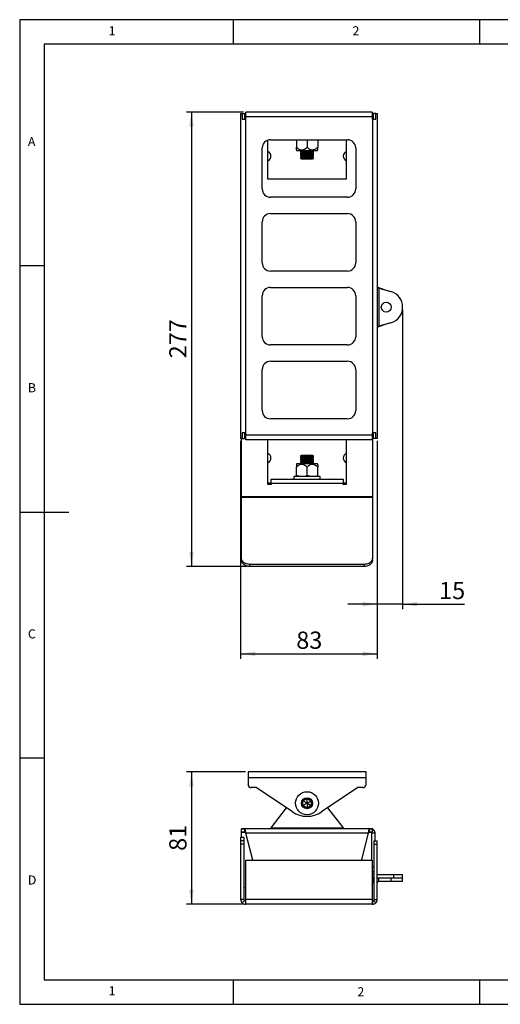
# Model space of a CAD drawing. Extents: x 5 to 292, y 5 to 205.
# Drawn here: x 5 to 103, y 5 to 205 of the extents above; entities that cross this region are included whole.
import ezdxf

# ---------------------------------------------------------------- set-up
doc = ezdxf.new("R2010")
doc.units = 0
doc.layers.get('0').update_dxf_attribs({"linetype": 'CONTINUOUS'})
doc.styles.add('SLDTEXTSTYLE0', font='TXT', dxfattribs={"width": 0.75})
doc.dimstyles.new('SLDDIMSTYLE1', dxfattribs={"dimtxt": 3.5, "dimasz": 3, "dimexe": 0, "dimexo": 0.0625, "dimgap": 0.875, "dimtad": 1, "dimdec": 0, "dimlfac": 3, "dimrnd": 1e-09, "dimzin": 12, "dimtxsty": 'SLDTEXTSTYLE0', "dimsah": 1, "dimcen": 0.09, "dimazin": 3, "dimtfac": 1, "dimtdec": 0, "dimtmove": 0, "dimatfit": 3, "dimtolj": 1, "dimtzin": 12})
doc.dimstyles.new('SLDDIMSTYLE2', dxfattribs={"dimtxt": 3.5, "dimasz": 3, "dimexe": 0, "dimexo": 0.0625, "dimgap": 0.875, "dimtad": 1, "dimdec": 0, "dimlfac": 3, "dimrnd": 1e-09, "dimzin": 12, "dimtxsty": 'SLDTEXTSTYLE0', "dimsah": 1, "dimcen": 0.09, "dimazin": 3, "dimtfac": 1, "dimtdec": 0, "dimtofl": 0, "dimtmove": 0, "dimatfit": 3, "dimtolj": 1, "dimtzin": 12})

# ---------------------------------------------------------------- blocks, each defined once
blk = doc.blocks.new('_D')
at = {"color": 7, "linetype": 'CONTINUOUS'}
for p, q in [((82.86, 146.11), (82.86, 85.29)), ((77.72, 119.44), (77.72, 85.29)), ((77.72, 86.29), (71.72, 86.29)), ((82.86, 86.29), (77.72, 86.29)), ((82.86, 86.29), (95.45, 86.29))]:
    blk.add_line(p, q, dxfattribs=at)
for points in [[(77.72, 86.29), (74.72, 86.74), (74.72, 85.84)], [(82.86, 86.29), (85.86, 85.84), (85.86, 86.74)]]:
    blk.add_solid(points, dxfattribs=at)
at = {"color": 7, "linetype": 'CONTINUOUS', "insert": (90.28, 90.8), "char_height": 3.5, "attachment_point": 1, "style": 'SLDTEXTSTYLE0'}
blk.add_mtext('15', dxfattribs=at)
blk = doc.blocks.new('_D_1')
at = {"color": 7, "linetype": 'CONTINUOUS'}
for p, q in [((50.49, 186.25), (38.93, 186.25)), ((39.93, 186.25), (39.93, 93.93)), ((51.27, 93.93), (38.93, 93.93))]:
    blk.add_line(p, q, dxfattribs=at)
for points in [[(39.93, 186.25), (39.48, 183.25), (40.38, 183.25)], [(39.93, 93.93), (40.38, 96.93), (39.48, 96.93)]]:
    blk.add_solid(points, dxfattribs=at)
at = {"color": 7, "linetype": 'CONTINUOUS', "insert": (35.42, 136.21), "char_height": 3.5, "attachment_point": 1, "rotation": 90, "style": 'SLDTEXTSTYLE0'}
blk.add_mtext('277', dxfattribs=at)
blk = doc.blocks.new('_D_2')
at = {"color": 7, "linetype": 'CONTINUOUS'}
for p, q in [((49.93, 119.44), (49.93, 75.2)), ((77.72, 119.44), (77.72, 75.2)), ((49.93, 76.2), (77.72, 76.2))]:
    blk.add_line(p, q, dxfattribs=at)
for points in [[(49.93, 76.2), (52.93, 75.75), (52.93, 76.65)], [(77.72, 76.2), (74.72, 76.65), (74.72, 75.75)]]:
    blk.add_solid(points, dxfattribs=at)
at = {"color": 7, "linetype": 'CONTINUOUS', "insert": (61.24, 80.71), "char_height": 3.5, "attachment_point": 1, "style": 'SLDTEXTSTYLE0'}
blk.add_mtext('83', dxfattribs=at)
blk = doc.blocks.new('_D_3')
at = {"color": 7, "linetype": 'CONTINUOUS'}
for p, q in [((50.93, 52.19), (38.93, 52.19)), ((39.93, 52.19), (39.93, 25.32)), ((50.43, 25.32), (38.93, 25.32))]:
    blk.add_line(p, q, dxfattribs=at)
for points in [[(39.93, 52.19), (39.48, 49.19), (40.38, 49.19)], [(39.93, 25.32), (40.38, 28.32), (39.48, 28.32)]]:
    blk.add_solid(points, dxfattribs=at)
at = {"color": 7, "linetype": 'CONTINUOUS', "insert": (35.42, 36.17), "char_height": 3.5, "attachment_point": 1, "rotation": 90, "style": 'SLDTEXTSTYLE0'}
blk.add_mtext('81', dxfattribs=at)

msp = doc.modelspace()

# ---------------------------------------------------------------- linework, layer by layer
at = {"color": 7, "linetype": 'CONTINUOUS'}
for p, q in [((292, 205), (5, 205)), ((5, 205), (5, 5)), ((48.5, 200), (48.5, 205)), ((98.5, 205), (98.5, 200)), ((287, 200), (10, 200)), ((10, 200), (10, 10)), ((76.66, 186.25), (50.99, 186.25)), ((50.99, 185.25), (50.99, 186.25)), ((76.66, 186.25), (76.66, 185.25)), ((49.93, 185.94), (49.93, 119.94)), ((49.93, 185.94), (50.23, 185.94)), ((50.23, 185.94), (50.23, 184.78)), ((50.23, 185.94), (50.7, 185.94)), ((50.23, 184.78), (50.93, 184.78)), ((50.7, 185.94), (50.7, 184.78)), ((50.7, 185.04), (50.77, 185.04)), ((50.7, 184.85), (50.77, 184.85)), ((50.7, 184.8), (50.99, 184.8)), ((50.77, 184.85), (50.77, 185.04)), ((50.93, 185.64), (50.93, 184.97)), ((50.93, 185.64), (50.99, 185.64)), ((50.93, 184.97), (50.99, 184.97)), ((50.93, 184.78), (50.93, 121.11)), ((50.93, 184.78), (50.99, 184.78)), ((50.99, 184.78), (50.99, 185.25)), ((76.66, 185.25), (50.99, 185.25)), ((76.66, 185.25), (76.66, 184.78)), ((76.66, 185.04), (76.77, 185.04)), ((76.66, 184.85), (76.77, 184.85)), ((76.66, 184.8), (76.77, 184.8)), ((76.66, 184.78), (76.72, 184.78)), ((76.72, 184.78), (76.72, 121.11)), ((76.72, 184.78), (77.43, 184.78)), ((76.77, 184.85), (76.77, 185.04)), ((76.77, 184.85), (76.77, 184.8)), ((76.77, 184.8), (76.77, 184.78)), ((76.95, 184.78), (76.95, 185.94)), ((77.43, 185.94), (76.95, 185.94)), ((77.43, 185.94), (77.72, 185.94)), ((77.43, 184.78), (77.43, 185.94)), ((77.72, 185.94), (77.72, 119.94)), ((55.44, 172.61), (55.44, 180.52)), ((55.99, 180.61), (71.66, 180.61)), ((61.27, 180.61), (61.27, 179.13)), ((63.43, 180.61), (63.43, 179.13)), ((65.6, 180.61), (65.6, 179.13)), ((71.42, 180.61), (71.42, 172.61)), ((54.33, 170.61), (54.33, 178.94)), ((61.27, 178.55), (61.37, 178.36)), ((65.49, 178.36), (61.37, 178.36)), ((62.29, 178.34), (62.1, 178.22)), ((62.1, 178.22), (62.1, 178.18)), ((62.1, 178.22), (63.43, 178.22)), ((62.1, 178.18), (62.29, 178.06)), ((62.1, 178.18), (63.43, 178.18)), ((62.29, 178.06), (62.1, 177.95)), ((62.24, 178.36), (62.29, 178.34)), ((62.29, 178.34), (63.43, 178.34)), ((62.29, 178.06), (63.43, 178.06)), ((63.43, 178.34), (64.57, 178.34)), ((63.43, 178.22), (64.77, 178.22)), ((63.43, 178.18), (64.77, 178.18)), ((63.43, 178.06), (64.57, 178.06)), ((64.57, 178.34), (64.62, 178.36)), ((64.77, 178.22), (64.57, 178.34)), ((64.57, 178.06), (64.77, 178.18)), ((64.77, 177.95), (64.57, 178.06)), ((64.77, 178.18), (64.77, 178.22)), ((65.49, 178.36), (65.6, 178.55)), ((73.33, 178.94), (73.33, 170.61)), ((62.1, 177.95), (62.1, 177.91)), ((62.1, 177.95), (63.43, 177.95)), ((62.1, 177.91), (62.29, 177.79)), ((62.1, 177.91), (63.43, 177.91)), ((62.29, 177.79), (62.1, 177.68)), ((62.1, 177.68), (62.1, 177.64)), ((62.1, 177.68), (63.43, 177.68)), ((62.1, 177.64), (62.29, 177.52)), ((62.1, 177.64), (63.43, 177.64)), ((62.29, 177.52), (62.1, 177.41)), ((62.1, 177.41), (62.1, 177.37)), ((62.1, 177.41), (63.43, 177.41)), ((62.1, 177.37), (62.29, 177.25)), ((62.1, 177.37), (63.43, 177.37)), ((62.29, 177.25), (62.1, 177.14)), ((62.1, 177.14), (62.1, 177.09)), ((62.1, 177.14), (63.43, 177.14)), ((62.1, 177.09), (62.29, 176.98)), ((62.1, 177.09), (63.43, 177.09)), ((62.29, 176.98), (62.1, 176.87)), ((62.1, 176.87), (62.1, 176.82)), ((62.1, 176.87), (63.43, 176.87)), ((62.1, 176.82), (62.29, 176.71)), ((62.1, 176.82), (63.43, 176.82)), ((62.29, 177.79), (63.43, 177.79)), ((62.29, 177.52), (63.43, 177.52)), ((62.29, 177.25), (63.43, 177.25)), ((62.29, 176.98), (63.43, 176.98)), ((62.29, 176.71), (63.43, 176.71)), ((63.43, 177.95), (64.77, 177.95)), ((63.43, 177.91), (64.77, 177.91)), ((63.43, 177.79), (64.57, 177.79)), ((63.43, 177.68), (64.77, 177.68)), ((63.43, 177.64), (64.77, 177.64)), ((63.43, 177.52), (64.57, 177.52)), ((63.43, 177.41), (64.77, 177.41)), ((63.43, 177.37), (64.77, 177.37)), ((63.43, 177.25), (64.57, 177.25)), ((63.43, 177.14), (64.77, 177.14)), ((63.43, 177.09), (64.77, 177.09)), ((63.43, 176.98), (64.57, 176.98)), ((63.43, 176.87), (64.77, 176.87)), ((63.43, 176.82), (64.77, 176.82)), ((63.43, 176.71), (64.57, 176.71)), ((64.57, 177.79), (64.77, 177.91)), ((64.77, 177.68), (64.57, 177.79)), ((64.57, 177.52), (64.77, 177.64)), ((64.77, 177.41), (64.57, 177.52)), ((64.57, 177.25), (64.77, 177.37)), ((64.77, 177.14), (64.57, 177.25)), ((64.57, 176.98), (64.77, 177.09)), ((64.77, 176.87), (64.57, 176.98)), ((64.57, 176.71), (64.77, 176.82)), ((64.77, 177.91), (64.77, 177.95)), ((64.77, 177.64), (64.77, 177.68)), ((64.77, 177.37), (64.77, 177.41)), ((64.77, 177.09), (64.77, 177.14)), ((64.77, 176.82), (64.77, 176.87)), ((71.42, 172.61), (55.44, 172.61)), ((71.66, 168.94), (55.99, 168.94)), ((55.99, 165.61), (71.66, 165.61)), ((54.33, 155.61), (54.33, 163.94)), ((73.33, 163.94), (73.33, 155.61)), ((10, 155), (5, 155)), ((71.66, 153.94), (55.99, 153.94)), ((55.99, 150.61), (71.66, 150.61)), ((77.78, 150.68), (79.96, 149.95)), ((78.05, 150.49), (78.05, 142.73)), ((78.05, 150.49), (80.49, 149.8)), ((54.33, 140.61), (54.33, 148.94)), ((73.33, 148.94), (73.33, 140.61)), ((79.96, 143.27), (77.78, 142.54)), ((80.49, 143.42), (78.05, 142.73)), ((71.66, 138.94), (55.99, 138.94)), ((55.99, 135.61), (71.66, 135.61)), ((54.33, 125.61), (54.33, 133.94)), ((73.33, 133.94), (73.33, 125.61)), ((71.66, 123.94), (55.99, 123.94)), ((50.93, 121.11), (50.23, 121.11)), ((50.23, 121.11), (50.23, 119.94)), ((50.7, 121.11), (50.7, 119.94)), ((50.99, 121.11), (50.93, 121.11)), ((50.99, 120.64), (50.99, 121.11)), ((76.66, 120.64), (50.99, 120.64)), ((50.99, 119.64), (50.99, 120.64)), ((76.72, 121.11), (76.66, 121.11)), ((76.66, 121.11), (76.66, 120.64)), ((76.66, 120.64), (76.66, 119.64)), ((77.43, 121.11), (76.72, 121.11)), ((76.77, 121.11), (76.77, 108.12)), ((76.95, 119.94), (76.95, 121.11)), ((77.43, 119.94), (77.43, 121.11)), ((50.23, 119.94), (49.93, 119.94)), ((50.1, 108.12), (50.1, 119.94)), ((50.23, 119.94), (50.7, 119.94)), ((59.61, 119.64), (50.99, 119.64)), ((55.44, 110.61), (55.44, 119.64)), ((59.83, 119.64), (59.61, 119.64)), ((67.83, 119.64), (59.83, 119.64)), ((68.04, 119.64), (67.83, 119.64)), ((76.66, 119.64), (68.04, 119.64)), ((71.42, 119.64), (71.42, 110.61)), ((77.43, 119.94), (76.95, 119.94)), ((77.72, 119.94), (77.43, 119.94)), ((62.29, 116.51), (62.1, 116.4)), ((62.1, 116.4), (62.1, 116.35)), ((64.77, 116.4), (62.1, 116.4)), ((62.1, 116.35), (62.29, 116.24)), ((64.77, 116.35), (62.1, 116.35)), ((62.29, 116.24), (62.1, 116.13)), ((62.1, 116.13), (62.1, 116.08)), ((64.77, 116.13), (62.1, 116.13)), ((62.1, 116.08), (62.29, 115.97)), ((64.77, 116.08), (62.1, 116.08)), ((64.57, 116.51), (62.29, 116.51)), ((64.57, 116.24), (62.29, 116.24)), ((64.77, 116.4), (64.57, 116.51)), ((64.57, 116.24), (64.77, 116.35)), ((64.77, 116.13), (64.57, 116.24)), ((64.57, 115.97), (64.77, 116.08)), ((64.77, 116.35), (64.77, 116.4)), ((64.77, 116.08), (64.77, 116.13)), ((61.37, 114.86), (61.27, 114.67)), ((61.27, 112.39), (61.27, 114.1)), ((61.37, 114.86), (65.49, 114.86)), ((62.29, 115.97), (62.1, 115.86)), ((62.1, 115.86), (62.1, 115.81)), ((64.77, 115.86), (62.1, 115.86)), ((62.1, 115.81), (62.29, 115.7)), ((64.77, 115.81), (62.1, 115.81)), ((62.29, 115.7), (62.1, 115.59)), ((62.1, 115.59), (62.1, 115.54)), ((64.77, 115.59), (62.1, 115.59)), ((62.1, 115.54), (62.29, 115.43)), ((64.77, 115.54), (62.1, 115.54)), ((62.29, 115.43), (62.1, 115.32)), ((62.1, 115.32), (62.1, 115.27)), ((64.77, 115.32), (62.1, 115.32)), ((62.1, 115.27), (62.29, 115.16)), ((64.77, 115.27), (62.1, 115.27)), ((62.29, 115.16), (62.1, 115.05)), ((62.1, 115.05), (62.1, 115)), ((64.77, 115.05), (62.1, 115.05)), ((62.1, 115), (62.29, 114.89)), ((64.77, 115), (62.1, 115)), ((62.29, 114.89), (62.24, 114.86)), ((64.57, 115.97), (62.29, 115.97)), ((64.57, 115.7), (62.29, 115.7)), ((64.57, 115.43), (62.29, 115.43)), ((64.57, 115.16), (62.29, 115.16)), ((64.57, 114.89), (62.29, 114.89)), ((63.43, 112.39), (63.43, 114.1)), ((64.77, 115.86), (64.57, 115.97)), ((64.57, 115.7), (64.77, 115.81)), ((64.77, 115.59), (64.57, 115.7)), ((64.57, 115.43), (64.77, 115.54)), ((64.77, 115.32), (64.57, 115.43)), ((64.57, 115.16), (64.77, 115.27)), ((64.77, 115.05), (64.57, 115.16)), ((64.57, 114.89), (64.77, 115)), ((64.62, 114.86), (64.57, 114.89)), ((64.77, 115.81), (64.77, 115.86)), ((64.77, 115.54), (64.77, 115.59)), ((64.77, 115.27), (64.77, 115.32)), ((64.77, 115), (64.77, 115.05)), ((65.6, 114.67), (65.49, 114.86)), ((65.6, 112.39), (65.6, 114.1)), ((60.77, 112.19), (60.77, 111.66)), ((66.1, 112.19), (60.77, 112.19)), ((66.1, 111.66), (66.1, 112.19)), ((55.44, 110.94), (56.11, 110.94)), ((56.11, 110.61), (55.44, 110.61)), ((56.11, 110.83), (56.11, 111.66)), ((56.11, 111.66), (70.76, 111.66)), ((56.11, 110.83), (56.11, 110.61)), ((56.11, 110.83), (70.76, 110.83)), ((70.76, 111.66), (70.76, 110.83)), ((70.76, 110.94), (71.42, 110.94)), ((70.76, 110.61), (70.76, 110.83)), ((71.42, 110.61), (70.76, 110.61)), ((50.1, 108.12), (76.77, 108.12)), ((50.1, 108.01), (50.1, 108.12)), ((50.1, 95.63), (50.1, 108.01)), ((50.1, 108.01), (76.77, 108.01)), ((76.77, 108.12), (76.77, 108.01)), ((76.77, 108.01), (76.77, 95.63)), ((5, 105), (15, 105)), ((50.1, 95.21), (50.1, 95.63)), ((51.77, 93.93), (51.77, 94.36)), ((75.1, 94.36), (51.77, 94.36)), ((75.1, 93.93), (75.1, 94.36)), ((76.77, 95.21), (76.77, 95.63)), ((75.1, 93.93), (51.77, 93.93)), ((10, 55), (5, 55)), ((75.43, 52.19), (51.43, 52.19)), ((51.43, 52.19), (51.43, 51.09)), ((75.43, 51.09), (75.43, 52.19)), ((51.43, 51.09), (75.43, 51.09)), ((51.43, 51.09), (51.43, 49.68)), ((75.43, 49.68), (75.43, 51.09)), ((53.1, 49.01), (52.1, 49.01)), ((60.47, 44.09), (53.1, 49.01)), ((73.77, 49.01), (66.4, 44.09)), ((74.77, 49.01), (73.77, 49.01)), ((62.6, 46.33), (63.43, 46.82)), ((62.6, 45.37), (62.6, 46.33)), ((63.43, 45.85), (62.6, 46.33)), ((63.43, 46.82), (64.27, 46.33)), ((63.43, 45.85), (63.43, 46.82)), ((63.43, 45.85), (64.27, 46.33)), ((64.27, 46.33), (64.27, 45.37)), ((56.11, 40.85), (59.28, 44.88)), ((63.43, 45.85), (62.6, 45.37)), ((63.43, 44.89), (62.6, 45.37)), ((63.43, 45.85), (64.27, 45.37)), ((63.43, 45.85), (63.43, 44.89)), ((64.27, 45.37), (63.43, 44.89)), ((67.59, 44.88), (70.76, 40.85)), ((50.1, 40.69), (50.1, 40.65)), ((50.1, 40.69), (76.77, 40.69)), ((50.1, 40.65), (50.77, 40.65)), ((50.1, 40.01), (50.1, 40.65)), ((50.1, 40.01), (50.77, 40.01)), ((50.1, 39.98), (50.1, 40.01)), ((50.77, 40.01), (50.77, 40.65)), ((56.11, 40.85), (70.76, 40.85)), ((56.11, 40.85), (56.11, 40.69)), ((56.11, 40.85), (56.11, 40.85)), ((70.76, 40.69), (70.76, 40.85)), ((70.76, 40.85), (70.76, 40.85)), ((76.1, 40.01), (76.1, 40.65)), ((76.1, 40.65), (76.77, 40.65)), ((76.1, 40.01), (76.77, 40.01)), ((76.48, 39.97), (76.53, 40.01)), ((76.77, 40.65), (76.77, 40.69)), ((76.77, 40.01), (76.77, 40.65)), ((76.77, 40.24), (76.96, 40.43)), ((50.6, 38.88), (49.93, 38.88)), ((49.93, 38.88), (49.93, 38.21)), ((50.6, 38.21), (49.93, 38.21)), ((49.93, 38.21), (49.93, 37.54)), ((50.1, 38.88), (50.1, 39.98)), ((50.1, 39.98), (50.82, 39.98)), ((50.6, 38.88), (50.6, 38.21)), ((50.6, 38.21), (50.6, 37.54)), ((50.93, 39.85), (52.24, 34.59)), ((50.93, 39.85), (75.94, 39.85)), ((74.62, 34.59), (75.94, 39.85)), ((76.05, 39.98), (76.47, 39.98)), ((76.53, 39.85), (77.19, 39.85)), ((76.53, 39.85), (76.53, 34.29)), ((77.05, 38.21), (77.72, 38.21)), ((77.05, 37.54), (77.05, 38.21)), ((77.19, 39.85), (77.19, 38.21)), ((77.72, 37.54), (77.72, 38.21)), ((50.6, 37.54), (49.93, 37.54)), ((49.93, 37.54), (49.93, 26.32)), ((50.6, 37.54), (50.6, 26.32)), ((77.05, 37.54), (77.72, 37.54)), ((77.05, 26.32), (77.05, 37.54)), ((77.72, 26.32), (77.72, 37.54)), ((50.99, 34.29), (76.66, 34.29)), ((50.99, 26.32), (50.99, 34.29)), ((76.66, 34.29), (76.66, 26.32)), ((77.05, 32.88), (76.66, 32.88)), ((77.05, 31.9), (76.66, 31.9)), ((76.66, 31.52), (77.05, 31.52)), ((76.77, 30.94), (76.77, 29.59)), ((77.72, 31.35), (80.98, 31.35)), ((77.72, 30.69), (80.49, 30.69)), ((78.05, 30.02), (78.05, 30.69)), ((78.05, 30.02), (80.49, 30.02)), ((80.49, 30.69), (80.49, 30.02)), ((80.49, 30.69), (82.86, 30.69)), ((80.49, 30.02), (82.86, 30.02)), ((80.98, 31.35), (80.98, 30.69)), ((80.98, 31.35), (82.86, 31.35)), ((80.98, 30.69), (82.86, 30.69)), ((82.86, 30.69), (82.86, 31.35)), ((82.86, 30.02), (82.86, 30.69)), ((50.6, 26.32), (49.93, 26.32)), ((50.23, 25.61), (50.7, 26.08)), ((50.99, 25.32), (50.99, 26.32)), ((76.66, 26.32), (50.99, 26.32)), ((76.66, 26.32), (76.66, 25.32)), ((77.43, 25.61), (76.95, 26.08)), ((77.05, 26.32), (77.72, 26.32)), ((50.93, 25.98), (50.93, 25.32)), ((50.93, 25.98), (50.99, 25.98)), ((50.93, 25.32), (50.99, 25.32)), ((76.66, 25.32), (50.99, 25.32)), ((76.66, 25.98), (76.72, 25.98)), ((76.66, 25.32), (76.72, 25.32)), ((76.72, 25.98), (76.72, 25.32)), ((10, 10), (159.4, 9.99)), ((48.5, 5), (48.5, 10)), ((98.5, 10), (98.5, 5)), ((5, 5), (292, 5))]:
    msp.add_line(p, q, dxfattribs=at)
at = {"color": 7, "linetype": 'CONTINUOUS', "flags": 128}
for points in [[(51.77, 94.36), (51.53, 94.37), (51.3, 94.41), (51.07, 94.47), (50.87, 94.56), (50.67, 94.67), (50.51, 94.8), (50.36, 94.94), (50.25, 95.1), (50.17, 95.27), (50.12, 95.45), (50.1, 95.63)], [(51.77, 93.93), (51.53, 93.94), (51.3, 93.98), (51.07, 94.04), (50.87, 94.13), (50.67, 94.24), (50.51, 94.37), (50.36, 94.52), (50.25, 94.68), (50.17, 94.85), (50.12, 95.02), (50.1, 95.21)], [(76.77, 95.63), (76.75, 95.45), (76.7, 95.27), (76.62, 95.1), (76.5, 94.94), (76.36, 94.8), (76.19, 94.67), (76, 94.56), (75.79, 94.47), (75.57, 94.41), (75.34, 94.37), (75.1, 94.36)], [(76.77, 95.21), (76.75, 95.02), (76.7, 94.85), (76.62, 94.68), (76.5, 94.52), (76.36, 94.37), (76.19, 94.24), (76, 94.13), (75.79, 94.04), (75.57, 93.98), (75.34, 93.94), (75.1, 93.93)], [(52.24, 34.59), (52.3, 34.43), (52.37, 34.29)], [(74.5, 34.29), (74.57, 34.43), (74.62, 34.59)]]:
    msp.add_lwpolyline(points, dxfattribs=at)
at = {"color": 7, "linetype": 'CONTINUOUS'}
for centre, radius in [((79.53, 146.61), 1), ((63.43, 45.85), 2.33), ((63.43, 45.85), 1.12)]:
    msp.add_circle(centre, radius, dxfattribs=at)
for centre, radius, start, end in [((55.99, 178.94), 1.67, 90, 180), ((71.66, 178.94), 1.67, 0, 90), ((55.1, 177.28), 1, 0, 69.8755), ((71.77, 177.28), 1, 110.1245, 249.8755), ((55.1, 177.28), 1, 290.1245, 0), ((55.99, 170.61), 1.67, 180, 270), ((71.66, 170.61), 1.67, 270, 0), ((55.99, 163.94), 1.67, 90, 180), ((71.66, 163.94), 1.67, 0, 90), ((55.99, 155.61), 1.67, 180, 270), ((71.66, 155.61), 1.67, 270, 0), ((55.99, 148.94), 1.67, 90, 180), ((71.66, 148.94), 1.67, 0, 90), ((79.53, 146.61), 3.33, 286.7985, 73.2015), ((55.99, 140.61), 1.67, 180, 270), ((71.66, 140.61), 1.67, 270, 0), ((55.99, 133.94), 1.67, 90, 180), ((71.66, 133.94), 1.67, 0, 90), ((55.99, 125.61), 1.67, 180, 270), ((71.66, 125.61), 1.67, 270, 0), ((55.1, 115.94), 1, 0, 69.8755), ((71.77, 115.94), 1, 110.1245, 249.8755), ((55.1, 115.94), 1, 290.1245, 0), ((52.1, 49.68), 0.667, 180, 270), ((74.77, 49.68), 0.667, 270, 0), ((63.43, 48.52), 5.33, 236.2555, 303.7445), ((76.36, 39.85), 0.167, 43.5448, 73.6479), ((76.36, 39.85), 0.833, 43.5448, 60.8907), ((51.57, 30.38), 1.83, 238.1004, 251.722), ((76.02, 29.6), 0.751, 328.9389, 359.3425), ((50.93, 26.32), 1, 180, 225), ((50.93, 26.32), 0.333, 180, 225), ((50.93, 26.32), 0.333, 225, 270), ((76.72, 26.32), 0.333, 270, 315), ((76.72, 26.32), 0.333, 315, 0), ((76.72, 26.32), 1, 315, 0), ((50.93, 26.32), 1, 225, 270), ((76.72, 26.32), 1, 270, 315)]:
    msp.add_arc(centre, radius, start, end, dxfattribs=at)
for points in [[(50.77, 185.04), (50.78, 185.12), (50.81, 185.29), (50.85, 185.48), (50.89, 185.61), (50.91, 185.63), (50.93, 185.64)], [(50.77, 184.85), (50.78, 184.87), (50.81, 184.9), (50.85, 184.94), (50.89, 184.96), (50.91, 184.97), (50.93, 184.97)], [(77.72, 150.79), (77.72, 150.76), (77.73, 150.71), (77.81, 150.64), (77.92, 150.56), (78.01, 150.52), (78.05, 150.49)], [(78.05, 142.73), (78.01, 142.71), (77.92, 142.66), (77.81, 142.59), (77.73, 142.51), (77.72, 142.46), (77.72, 142.44)], [(50.77, 40.65), (50.78, 40.62), (50.81, 40.55), (50.85, 40.36), (50.89, 40.12), (50.91, 39.94), (50.93, 39.85)], [(50.77, 40.01), (50.78, 40.01), (50.81, 39.99), (50.85, 39.95), (50.89, 39.91), (50.91, 39.87), (50.93, 39.85)], [(75.94, 39.85), (75.95, 39.94), (75.98, 40.12), (76.02, 40.36), (76.06, 40.55), (76.09, 40.62), (76.1, 40.65)], [(75.94, 39.85), (75.95, 39.87), (75.98, 39.91), (76.02, 39.95), (76.06, 39.99), (76.09, 40.01), (76.1, 40.01)], [(76.96, 40.43), (77, 40.39), (77.07, 40.31), (77.14, 40.16), (77.19, 40.01), (77.19, 39.91), (77.19, 39.85)], [(76.48, 39.97), (76.49, 39.95), (76.52, 39.92), (76.53, 39.87), (76.53, 39.85)], [(77.72, 29.69), (77.72, 29.73), (77.73, 29.82), (77.81, 29.93), (77.92, 30), (78.01, 30.01), (78.05, 30.02)]]:
    msp.add_open_spline(points, degree=3, dxfattribs=at)
for points, knots in [([(61.27, 179.13), (61.36, 179.04), (61.55, 178.86), (61.82, 178.68), (62.06, 178.59), (62.26, 178.55), (62.47, 178.55), (62.69, 178.6), (62.91, 178.71), (63.17, 178.88), (63.34, 179.04), (63.43, 179.13)], [0, 0, 0, 0, 0.150063, 0.299573, 0.382413, 0.465138, 0.54838, 0.631687, 0.739898, 0.848385, 1, 1, 1, 1]), ([(61.27, 178.56), (61.27, 178.55), (61.27, 178.55), (61.27, 178.58), (61.27, 178.66), (61.27, 178.81), (61.27, 178.98), (61.27, 179.1), (61.27, 179.13)], [0, 0, 0, 0, 0.061607, 0.216278, 0.37493, 0.631745, 0.895002, 1, 1, 1, 1]), ([(63.43, 179.13), (63.53, 179.04), (63.72, 178.86), (63.99, 178.68), (64.23, 178.59), (64.43, 178.55), (64.63, 178.55), (64.85, 178.6), (65.08, 178.71), (65.34, 178.88), (65.5, 179.04), (65.6, 179.13)], [0, 0, 0, 0, 0.150063, 0.299573, 0.382413, 0.465138, 0.54838, 0.631687, 0.739898, 0.848385, 1, 1, 1, 1]), ([(65.6, 178.56), (65.6, 178.55), (65.6, 178.55), (65.6, 178.58), (65.6, 178.66), (65.6, 178.81), (65.6, 178.98), (65.6, 179.1), (65.6, 179.13)], [0, 0, 0, 0, 0.061607, 0.216278, 0.37493, 0.631745, 0.895002, 1, 1, 1, 1]), ([(63.43, 114.1), (63.34, 114.18), (63.15, 114.36), (62.88, 114.54), (62.63, 114.64), (62.43, 114.68), (62.23, 114.67), (62.01, 114.62), (61.78, 114.52), (61.53, 114.34), (61.36, 114.19), (61.27, 114.1)], [0, 0, 0, 0, 0.150063, 0.299573, 0.382413, 0.465138, 0.54838, 0.631687, 0.739898, 0.848385, 1, 1, 1, 1]), ([(61.27, 114.67), (61.27, 114.67), (61.27, 114.67), (61.27, 114.64), (61.27, 114.56), (61.27, 114.41), (61.27, 114.24), (61.27, 114.13), (61.27, 114.1)], [0, 0, 0, 0, 0.061607, 0.216278, 0.37493, 0.631745, 0.895002, 1, 1, 1, 1]), ([(65.6, 114.1), (65.51, 114.18), (65.32, 114.36), (65.04, 114.54), (64.8, 114.64), (64.6, 114.68), (64.4, 114.67), (64.18, 114.62), (63.95, 114.52), (63.69, 114.34), (63.53, 114.19), (63.43, 114.1)], [0, 0, 0, 0, 0.150063, 0.299573, 0.382413, 0.465138, 0.54838, 0.631687, 0.739898, 0.848385, 1, 1, 1, 1]), ([(65.6, 114.67), (65.6, 114.67), (65.6, 114.67), (65.6, 114.64), (65.6, 114.56), (65.6, 114.41), (65.6, 114.24), (65.6, 114.13), (65.6, 114.1)], [0, 0, 0, 0, 0.061607, 0.216278, 0.37493, 0.631745, 0.895002, 1, 1, 1, 1]), ([(62.35, 112.19), (62.32, 112.19), (62.13, 112.19), (61.76, 112.24), (61.43, 112.34), (61.27, 112.39)], [0, 0, 0, 0, 0.0700769, 0.5307777, 1, 1, 1, 1]), ([(61.27, 112.19), (61.27, 112.2), (61.27, 112.2), (61.27, 112.27), (61.27, 112.35), (61.27, 112.39)], [0, 0, 0, 0, 0.268407, 0.632373, 1, 1, 1, 1]), ([(63.43, 112.39), (63.26, 112.33), (62.9, 112.22), (62.53, 112.2), (62.35, 112.19)], [0, 0, 0, 0, 0.495458, 1, 1, 1, 1]), ([(64.52, 112.19), (64.49, 112.19), (64.3, 112.19), (63.93, 112.24), (63.6, 112.34), (63.43, 112.39)], [0, 0, 0, 0, 0.070077, 0.530778, 1, 1, 1, 1]), ([(65.6, 112.39), (65.42, 112.33), (65.07, 112.22), (64.7, 112.2), (64.52, 112.19)], [0, 0, 0, 0, 0.495458, 1, 1, 1, 1]), ([(65.6, 112.19), (65.6, 112.2), (65.6, 112.2), (65.6, 112.27), (65.6, 112.35), (65.6, 112.39)], [0, 0, 0, 0, 0.268407, 0.632373, 1, 1, 1, 1]), ([(76.66, 31.07), (76.66, 31.07), (76.69, 31.01), (76.77, 30.93), (76.9, 30.82), (76.99, 30.76), (77.05, 30.75), (77.05, 30.75)], [0, 0, 0, 0, 0.037845, 0.351997, 0.666149, 0.980301, 1, 1, 1, 1]), ([(77.72, 30.62), (77.76, 30.64), (77.87, 30.68), (77.99, 30.68), (78.05, 30.69)], [0, 0, 0, 0, 0.424272, 1, 1, 1, 1])]:
    msp.add_open_spline(points, degree=3, knots=knots, dxfattribs=at)

# ---------------------------------------------------------------- texts
at = {"color": 7, "linetype": 'CONTINUOUS', "char_height": 1.85, "attachment_point": 1, "style": 'SLDTEXTSTYLE0'}
for s, insert in [('1', (23.08, 203.67)), ('2', (72.67, 203.67)), ('A', (6.67, 181.17)), ('B', (6.67, 131.17)), ('C', (6.67, 81.17)), ('D', (6.67, 31.17)), ('1', (23.08, 8.67)), ('2', (73.66, 8.46))]:
    msp.add_mtext(s, dxfattribs=dict(at, insert=insert))

# ---------------------------------------------------------------- dimensions: what is measured, and where the dimension line sits
at = {"color": 7, "linetype": 'CONTINUOUS'}
for base, p1, p2, picture, middle in [((39.93, 93.93), (50.99, 186.25), (51.77, 93.93), '_D_1', (39.93, 140.09)), ((39.93, 25.32), (51.43, 52.19), (50.93, 25.32), '_D_3', (39.93, 38.75))]:
    dim = msp.add_linear_dim(base=base, p1=p1, p2=p2, angle=90, dimstyle='SLDDIMSTYLE2', dxfattribs=at)
    dim.commit()
    dim.dimension.update_dxf_attribs({"geometry": picture, "text_midpoint": middle, "dimtype": 160})
for base, p1, dimstyle, picture, middle in [((77.72, 86.29), (82.86, 146.61), 'SLDDIMSTYLE1', '_D', (92.86, 86.29)), ((77.72, 76.2), (49.93, 119.94), 'SLDDIMSTYLE2', '_D_2', (63.83, 76.2))]:
    dim = msp.add_linear_dim(base=base, p1=p1, p2=(77.72, 119.94), dimstyle=dimstyle, dxfattribs=at)
    dim.commit()
    dim.dimension.update_dxf_attribs({"geometry": picture, "text_midpoint": middle, "dimtype": 160})

doc.saveas('drawing.dxf')
